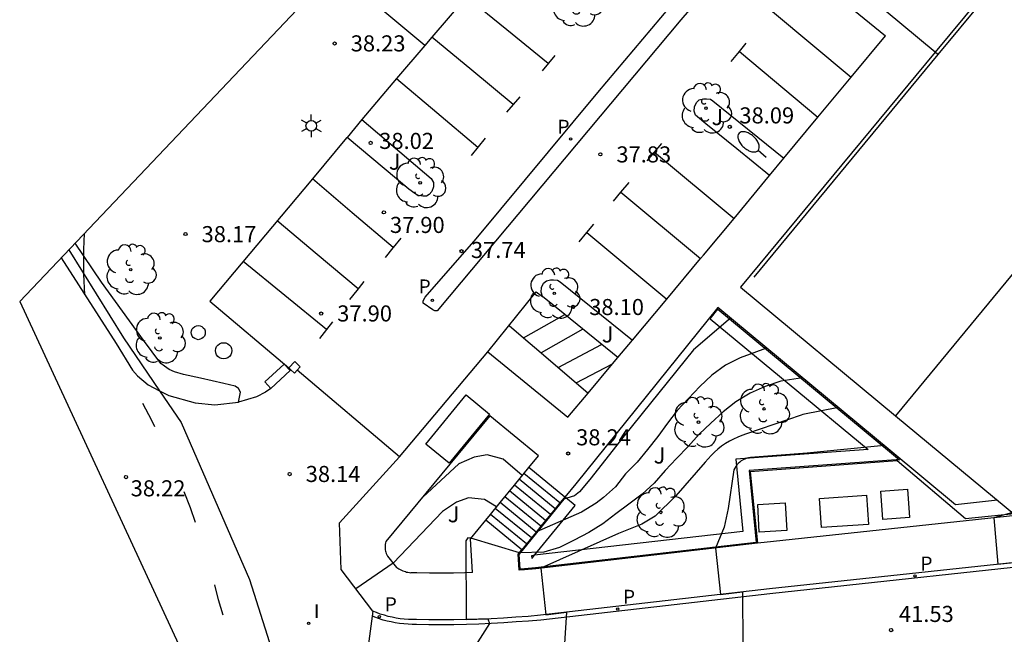
# Model space of a CAD drawing. Units: metres. Extents: x 576607 to 589521, y 4787583 to 4791630.
# Drawn here: x 578512 to 578558, y 4791116 to 4791145 of the extents above; entities that cross this region are included whole.
import ezdxf

# ---------------------------------------------------------------- set-up
doc = ezdxf.new("R2010")
doc.units = ezdxf.units.M
for name, color, linetype in [('010103', 9, 'Continuous'), ('020104', 34, 'Continuous'), ('020204', 9, 'Continuous'), ('020308', 9, 'Continuous'), ('060106', 9, 'Continuous'), ('060108', 9, 'Continuous'), ('060113', 4, 'Continuous'), ('060117', 9, 'Continuous'), ('060130', 9, 'Continuous'), ('060141', 9, 'Continuous'), ('060145', 9, 'Continuous'), ('070105', 6, 'Continuous'), ('070106', 6, 'Continuous'), ('070108', 9, 'Continuous'), ('070110', 9, 'Continuous'), ('070116', 6, 'Continuous'), ('080101', 9, 'Continuous'), ('080109', 9, 'Continuous'), ('080121', 9, 'Continuous'), ('090103', 9, 'Continuous'), ('090106', 9, 'Continuous'), ('100105', 3, 'Continuous'), ('100107', 3, 'Continuous'), ('100202', 3, 'Continuous'), ('100301', 7, 'Continuous'), ('100302', 7, 'Continuous'), ('210203', 4, 'Continuous'), ('210205', 4, 'Continuous'), ('210303', 4, 'Continuous'), ('210305', 4, 'Continuous'), ('220101', 1, 'Continuous'), ('250202', 9, 'Continuous'), ('250203', 9, 'Continuous'), ('260101', 9, 'Continuous'), ('270204', 9, 'Continuous'), ('270304', 9, 'Continuous'), ('Ambito Restitucion', 230, 'Continuous')]:
    doc.layers.add(name, color=color, linetype=linetype)
doc.layers.add('020105', color=24, linetype='Continuous', lineweight=30)
doc.layers.add('080111', color=7, linetype='Continuous', lineweight=30)
doc.styles.add('ARIAL', font='arial.ttf', dxfattribs={"height": 1})
doc.styles.add('ROMANS', font='romans__.ttf', dxfattribs={"height": 1})

# ---------------------------------------------------------------- blocks, each defined once
blk = doc.blocks.new('ARBOL')
blk.add_circle((0, 0), 0.0587)
for centre, radius, start, end in [((-0.28, 0.855), 0.3, 359.2878, 173.6078), ((0.097, 0.97), 0.21, 23.1565, 160.4665), ((0.438, 0.881), 0.24, 301.578, 139.328), ((-0.564, 0.381), 0.532, 92.28, 254.58), ((0.656, 0.288), 0.443, 319.8556, 114.7656), ((-0.091, 0.321), 0.12, 119.14, 310.56), ((0.819, -0.249), 0.383, 235.5275, 62.0275), ((-0.556, -0.339), 0.555, 142.64, 266.54), ((-0.039, -0.384), 0.21, 189.64, 323.88), ((0.299, -0.624), 0.532, 224.67, 0.24), ((-0.301, -0.676), 0.45, 213.78, 295.32)]:
    blk.add_arc(centre, radius, start, end)
blk = doc.blocks.new('COTAPU')
blk.add_circle((0, 0), 0.075)
blk = doc.blocks.new('FAROLJ')
for p, q in [((0, 0.248), (0, 0.528)), ((-0.215, 0.124), (-0.458, 0.264)), ((0.215, 0.124), (0.458, 0.264)), ((-0.215, -0.124), (-0.458, -0.264)), ((0, -0.248), (0, -0.528)), ((0.215, -0.124), (0.458, -0.264))]:
    blk.add_line(p, q)
blk.add_circle((0, 0), 0.248)
blk = doc.blocks.new('PLUVI2')
blk.add_circle((0, 0), 0.055)
blk = doc.blocks.new('FAREDI')
blk.add_line((0, 0), (0.5, 0))
blk.add_lwpolyline([(0.5, 0, 0.159986), (0.538, -0.117, 0.106322), (0.675, -0.238, 0.071006), (0.858, -0.309, 0.057309), (1.099, -0.337, 0.057309), (1.339, -0.309, 0.071006), (1.522, -0.238, 0.106322), (1.659, -0.117, 0.159986), (1.697, 0, 0.159986), (1.659, 0.117, 0.106322), (1.522, 0.238, 0.071006), (1.339, 0.309, 0.057309), (1.099, 0.337, 0.057309), (0.858, 0.309, 0.071006), (0.675, 0.238, 0.106322), (0.538, 0.117, 0.159986)], format="xyb", close=True)
blk = doc.blocks.new('PLUVI3')
blk.add_circle((0, 0), 0.055)
blk = doc.blocks.new('REIND')
blk.add_circle((0, 0), 0.055)

msp = doc.modelspace()

# ---------------------------------------------------------------- linework, layer by layer
at = {"layer": '010103'}
for points in [[(578514.46, 4791133.9, 37.77), (578517.02, 4791129.79, 38.11), (578518.69, 4791127.33, 38.15)], [(578518.69, 4791127.33, 38.15), (578519.7, 4791125.84, 38.13), (578522.89, 4791118.52, 38.73), (578524.75, 4791112.69, 39.27)]]:
    msp.add_polyline3d(points, dxfattribs=at)
at = {"layer": '020104'}
for points in [[(578515.21, 4791131.81, 38), (578515.16, 4791132.77, 38), (578515.17, 4791133.92, 38), (578515.19, 4791134.67, 38)], [(578545.35, 4791130.71, 38.5), (578543.62, 4791129.24, 38.5), (578540.39, 4791125.23, 38.5), (578538.78, 4791123.18, 38.5), (578538.3, 4791122.61, 38.5), (578538.07, 4791122.42, 38.5), (578537.51, 4791122.25, 38.5)], [(578547.03, 4791129.32, 39), (578545.79, 4791128.86, 39), (578545.11, 4791128.52, 39), (578544.48, 4791128.05, 39), (578543.91, 4791127.52, 39), (578543.38, 4791126.97, 39), (578542.86, 4791126.4, 39), (578542.4, 4791125.81, 39), (578541.96, 4791125.2, 39), (578541.47, 4791124.58, 39), (578540.99, 4791123.99, 39), (578540.45, 4791123.45, 39), (578539.98, 4791122.85, 39), (578539.42, 4791122.35, 39), (578539.07, 4791122.09, 39), (578538.39, 4791121.66, 39), (578536.29, 4791120.75, 39)], [(578548.71, 4791127.93, 39.5), (578547.7, 4791127.77, 39.5), (578546.96, 4791127.52, 39.5), (578546.27, 4791127.21, 39.5), (578545.59, 4791126.81, 39.5), (578545, 4791126.34, 39.5), (578544.43, 4791125.81, 39.5), (578543.88, 4791125.3, 39.5), (578543.37, 4791124.72, 39.5), (578542.82, 4791124.17, 39.5), (578542.3, 4791123.6, 39.5), (578541.78, 4791123.02, 39.5), (578541.22, 4791122.51, 39.5), (578540.6, 4791122.04, 39.5), (578539.99, 4791121.58, 39.5), (578539.38, 4791121.12, 39.5), (578538.74, 4791120.72, 39.5), (578538.05, 4791120.35, 39.5), (578537.36, 4791120.01, 39.5), (578536.63, 4791119.8, 39.5), (578535.49, 4791119.77, 39.5), (578533.23, 4791120.45, 39.5), (578533.08, 4791120.47, 39.5), (578532.99, 4791120.32, 39.5), (578533.01, 4791116.65, 39.5), (578534.02, 4791116.68, 39.5), (578534.1, 4791116.47, 39.5), (578531.03, 4791111.64, 39.5)], [(578552.52, 4791124.77, 41), (578548.93, 4791124.41, 41), (578546.28, 4791124.22, 41), (578546.19, 4791124.2, 41), (578546.1, 4791124.18, 41), (578546.01, 4791124.14, 41), (578545.93, 4791124.1, 41), (578545.85, 4791124.05, 41), (578545.78, 4791124, 41), (578545.71, 4791123.94, 41), (578545.64, 4791123.87, 41), (578545.59, 4791123.8, 41), (578545.54, 4791123.72, 41), (578545.5, 4791123.64, 41), (578545.24, 4791121.83, 41), (578545.05, 4791120.97, 41), (578544.65, 4791119.99, 41), (578544.88, 4791117.82, 41), (578545.91, 4791117.94, 41), (578545.93, 4791112.9, 41)], [(578535.62, 4791123.37, 38.5), (578534.73, 4791124.13, 38.5), (578533.99, 4791124.33, 38.5), (578533.38, 4791124.23, 38.5), (578532.66, 4791123.92, 38.5), (578530.98, 4791122.37, 38.5)], [(578534.42, 4791121.91, 39), (578533.87, 4791122.25, 39), (578533.12, 4791122.33, 39), (578532.55, 4791122.13, 39), (578531.91, 4791121.69, 39), (578529.6, 4791119.28, 39), (578527.86, 4791118.08, 39)], [(578558.51, 4791121.64, 42), (578557.63, 4791121.4, 42), (578557.82, 4791119.23, 42), (578559.6, 4791119.42, 42), (578559.73, 4791114.52, 42)]]:
    msp.add_polyline3d(points, dxfattribs=at)
at = {"layer": '020105'}
msp.add_polyline3d([(578550.39, 4791126.54, 40), (578548.72, 4791126.22, 40), (578548.65, 4791126.19, 40), (578546.09, 4791125.31, 40), (578545.88, 4791125.24, 40), (578545.68, 4791125.16, 40), (578545.49, 4791125.07, 40), (578545.3, 4791124.97, 40), (578545.11, 4791124.86, 40), (578544.93, 4791124.74, 40), (578544.76, 4791124.6, 40), (578544.6, 4791124.46, 40), (578544.45, 4791124.31, 40), (578544.3, 4791124.15, 40), (578544.17, 4791123.99, 40), (578542.79, 4791122.43, 40), (578541.83, 4791121.48, 40), (578541.21, 4791121.1, 40), (578540.12, 4791120.67, 40), (578536.5, 4791119.05, 40), (578536.72, 4791116.88, 40), (578537.69, 4791116.99, 40), (578537.38, 4791112.11, 40)], dxfattribs=at)
at = {"layer": '060106'}
for points in [[(578553.129, 4791124.05, 41.694), (578553.073, 4791124.098, 41.681)], [(578558.583, 4791121.58, 42.47), (578556.32, 4791121.35, 42.44), (578553.129, 4791124.05, 41.694)]]:
    msp.add_polyline3d(points, dxfattribs=at)
at = {"layer": '060108'}
for points in [[(578549.17, 4791146.67, 37.99), (578552.58, 4791143.89, 37.96)], [(578533.02, 4791145.73, 38.11), (578531.41, 4791143.83, 38.11)], [(578531.41, 4791143.83, 38.11), (578531.08, 4791143.44, 38.09)], [(578550.979, 4791141.961, 37.96), (578552.58, 4791143.89, 37.96)], [(578531.08, 4791143.44, 38.09), (578529.76, 4791141.89, 38.09)], [(578529.76, 4791141.89, 38.09), (578528.14, 4791139.98, 38.07)], [(578549.427, 4791140.092, 37.96), (578550.979, 4791141.961, 37.96)], [(578528.14, 4791139.98, 38.07), (578527.45, 4791139.15, 38.07)], [(578547.84, 4791138.18, 37.96), (578549.427, 4791140.092, 37.96)], [(578527.45, 4791139.15, 38.07), (578527.43, 4791139.13, 38.07), (578525.83, 4791137.22, 38.07)], [(578547.17, 4791137.37, 37.96), (578547.84, 4791138.18, 37.96)], [(578525.83, 4791137.22, 38.07), (578521.04, 4791131.5, 38.11), (578524.73, 4791128.4, 37.99)], [(578545.509, 4791135.371, 37.96), (578547.17, 4791137.37, 37.96)], [(578543.948, 4791133.492, 37.965), (578544.08, 4791133.65, 37.96), (578545.509, 4791135.371, 37.96)], [(578542.368, 4791131.602, 38.022), (578543.948, 4791133.492, 37.965)], [(578540.77, 4791129.69, 38.08), (578542.368, 4791131.602, 38.022)], [(578540.09, 4791128.88, 38.11), (578540.77, 4791129.69, 38.08)], [(578529.89, 4791124.25, 38.19), (578534.02, 4791129.14, 38.08)], [(578534.02, 4791129.14, 38.08), (578537.76, 4791126.09, 38.19), (578538.697, 4791127.212, 38.158)], [(578539.839, 4791128.579, 38.119), (578540.09, 4791128.88, 38.11)], [(578538.697, 4791127.212, 38.158), (578539.839, 4791128.579, 38.119)], [(578524.827, 4791128.307, 37.99), (578524.79, 4791128.27, 37.99)], [(578523.89, 4791127.44, 38.03), (578523.65, 4791127.26, 38.04), (578523.22, 4791127.04, 38.05), (578522.38, 4791126.8, 38.06)], [(578562.11, 4791119.69, 42.29), (578547.16, 4791118.08, 41.28), (578536.48, 4791116.85, 39.97), (578535.9, 4791116.8, 39.88), (578535.32, 4791116.76, 39.79), (578534.75, 4791116.72, 39.71), (578534.17, 4791116.69, 39.63), (578533.59, 4791116.67, 39.56), (578533.01, 4791116.65, 39.5), (578532.43, 4791116.64, 39.44), (578531.85, 4791116.64, 39.39), (578531.27, 4791116.64, 39.35), (578530.69, 4791116.65, 39.31), (578530.5, 4791116.65, 39.27), (578530.31, 4791116.66, 39.25), (578530.12, 4791116.67, 39.22), (578529.93, 4791116.69, 39.2), (578529.74, 4791116.72, 39.18), (578529.55, 4791116.76, 39.17), (578529.37, 4791116.8, 39.16), (578529.19, 4791116.85, 39.15), (578529, 4791116.91, 39.15), (578528.83, 4791116.98, 39.15), (578528.65, 4791117.05, 39.15)]]:
    msp.add_polyline3d(points, dxfattribs=at)
at = {"layer": '060113'}
msp.add_polyline3d([(578562.13, 4791119.47, 42.17), (578547.18, 4791117.86, 41.16), (578536.5, 4791116.63, 39.85), (578535.92, 4791116.58, 39.76), (578535.34, 4791116.54, 39.67), (578534.76, 4791116.5, 39.59), (578534.18, 4791116.47, 39.51), (578533.6, 4791116.44, 39.44), (578533.02, 4791116.42, 39.38), (578532.43, 4791116.41, 39.32), (578531.85, 4791116.41, 39.27), (578531.27, 4791116.41, 39.23), (578530.69, 4791116.42, 39.19), (578530.49, 4791116.42, 39.15), (578530.3, 4791116.44, 39.13), (578530.1, 4791116.45, 39.1), (578529.9, 4791116.47, 39.08), (578529.7, 4791116.5, 39.06), (578529.5, 4791116.54, 39.05), (578529.32, 4791116.58, 39.04), (578529.13, 4791116.63, 39.03), (578528.92, 4791116.7, 39.03), (578528.75, 4791116.77, 39.03), (578528.619, 4791116.82, 39.03)], dxfattribs=at)
at = {"layer": '060117'}
for points in [[(578535.26, 4791122.93, 38.65), (578535.93, 4791123.75, 38.37)], [(578537.61, 4791122.37, 38.37), (578535.93, 4791123.75, 38.37)], [(578534.59, 4791122.11, 38.93), (578535.26, 4791122.93, 38.65)], [(578534.14, 4791121.56, 39.118), (578534.59, 4791122.11, 38.93)], [(578537.385, 4791122.094, 38.552), (578537.164, 4791121.825, 38.642)], [(578537.61, 4791122.37, 38.46), (578537.385, 4791122.094, 38.552)], [(578533.92, 4791121.29, 39.21), (578534.14, 4791121.56, 39.118)], [(578536.94, 4791121.55, 38.733), (578536.715, 4791121.274, 38.825)], [(578537.164, 4791121.825, 38.642), (578536.94, 4791121.55, 38.733)], [(578535.6, 4791119.91, 39.28), (578533.92, 4791121.29, 39.28)], [(578536.715, 4791121.274, 38.825), (578536.494, 4791121.005, 38.915)], [(578536.27, 4791120.73, 39.007), (578536.05, 4791120.46, 39.097)], [(578536.494, 4791121.005, 38.915), (578536.27, 4791120.73, 39.007)], [(578536.05, 4791120.46, 39.097), (578535.6, 4791119.91, 39.28)]]:
    msp.add_polyline3d(points, dxfattribs=at)
at = {"layer": '060130'}
for points in [[(578544.2, 4791146.01, 37.16), (578543.03, 4791144.63, 37.77), (578531.66, 4791131.06, 37.71), (578531.55, 4791131.06, 37.71), (578531.45, 4791131.1, 37.71), (578531, 4791131.42, 37.7), (578531, 4791131.52, 37.7), (578531.1, 4791131.7, 37.7), (578533.47, 4791134.42, 37.75), (578539.16, 4791141.25, 37.88), (578544.2, 4791147.23, 37.39)], [(578553.129, 4791124.05, 41.71), (578546.27, 4791123.55, 41.69), (578546.61, 4791120.21, 41.38)], [(578558.668, 4791121.51, 42.07), (578546.92, 4791120.24, 41.28), (578546.61, 4791120.21, 41.24)]]:
    msp.add_polyline3d(points, dxfattribs=at)
at = {"layer": '060141'}
for points in [[(578537.385, 4791122.094, 38.47), (578535.705, 4791123.474, 38.47)], [(578536.94, 4791121.55, 38.67), (578535.26, 4791122.93, 38.67)], [(578537.164, 4791121.825, 38.57), (578535.484, 4791123.205, 38.57)], [(578536.715, 4791121.274, 38.77), (578535.035, 4791122.654, 38.77)], [(578536.27, 4791120.73, 38.98), (578534.59, 4791122.11, 38.98)], [(578536.494, 4791121.005, 38.88), (578534.814, 4791122.385, 38.88)], [(578534.14, 4791121.56, 39.18), (578534.14, 4791121.56, 39.18)], [(578535.821, 4791120.18, 39.18), (578534.14, 4791121.56, 39.18)], [(578536.05, 4791120.46, 39.08), (578534.369, 4791121.84, 39.08)]]:
    msp.add_polyline3d(points, dxfattribs=at)
at = {"layer": '060145'}
for points in [[(578544.2, 4791139.78, 37.8), (578543.71, 4791140.18, 37.99), (578543.65, 4791140.37, 37.97), (578543.66, 4791140.58, 37.97), (578543.76, 4791140.78, 37.96), (578543.89, 4791140.9, 37.97), (578544.09, 4791140.95, 37.97), (578544.2, 4791140.95, 37.83)], [(578544.2, 4791140.95, 37.98), (578544.23, 4791140.95, 37.98), (578544.41, 4791140.93, 37.99), (578544.52, 4791140.85, 38), (578547.84, 4791138.18, 37.84)], [(578528.14, 4791139.98, 38.07), (578531.37, 4791137.23, 37.88), (578531.48, 4791137.05, 37.88), (578531.48, 4791136.84, 37.87), (578531.41, 4791136.62, 37.86), (578531.28, 4791136.49, 37.87), (578531.15, 4791136.41, 37.87), (578530.99, 4791136.4, 37.87), (578530.79, 4791136.43, 37.88), (578530.61, 4791136.53, 37.89), (578530.33, 4791136.74, 37.9), (578527.45, 4791139.15, 38.07)], [(578547.17, 4791137.37, 37.85), (578545.64, 4791138.61, 38), (578544.2, 4791139.78, 38.03)], [(578536.57, 4791131.73, 38), (578536.51, 4791131.93, 38), (578536.52, 4791132.14, 37.99), (578536.62, 4791132.34, 37.99), (578536.76, 4791132.46, 37.99), (578536.95, 4791132.51, 37.99), (578537.09, 4791132.51, 38), (578537.27, 4791132.48, 38.01), (578537.39, 4791132.41, 38.02), (578540.77, 4791129.69, 37.96)], [(578537.62, 4791130.88, 38.021), (578536.57, 4791131.73, 38)], [(578540.09, 4791128.88, 38.07), (578537.62, 4791130.88, 38.021)]]:
    msp.add_polyline3d(points, dxfattribs=at)
at = {"layer": '070105'}
for points in [[(578514.1, 4791133.53, 37.75), (578516.67, 4791129.53, 38.1), (578517.43, 4791128.29, 38.16), (578517.67, 4791128.03, 38.17), (578518.16, 4791127.61, 38.2), (578518.69, 4791127.33, 38.15)], [(578518.69, 4791127.33, 38.15), (578519.13, 4791127.1, 38.16), (578520.36, 4791126.77, 38.11), (578521.27, 4791126.67, 38.08), (578522.38, 4791126.8, 38.06)]]:
    msp.add_polyline3d(points, dxfattribs=at)
at = {"layer": '070106'}
for points in [[(578525.12, 4791128.29, 38.05), (578525.12, 4791128.29, 38.05)], [(578529.89, 4791124.25, 38.19), (578525.12, 4791128.29, 38.05)], [(578528.65, 4791117.05, 39.15), (578527.9, 4791111.43, 39.46)]]:
    msp.add_polyline3d(points, dxfattribs=at)
at = {"layer": '070108'}
msp.add_polyline3d([(578528.65, 4791117.05, 39.15), (578527.17, 4791118.98, 38.87), (578527.1, 4791121.17, 38.5), (578529.89, 4791124.25, 38.19)], dxfattribs=at)
at = {"layer": '070110'}
for points in [[(578524.73, 4791128.4, 40.02), (578525.01, 4791128.69, 40.02), (578525.26, 4791128.44, 40.02)], [(578524.827, 4791128.307, 40.02), (578524.73, 4791128.4, 40.02)], [(578525.26, 4791128.44, 40.02), (578525.12, 4791128.29, 40.02)], [(578525.12, 4791128.29, 40.02), (578524.99, 4791128.15, 40.02), (578524.827, 4791128.307, 40.02)]]:
    msp.add_polyline3d(points, dxfattribs=at)
at = {"layer": '070116'}
msp.add_polyline3d([(578557.811, 4791122.22, 41.17), (578555.85, 4791122.01, 41.13), (578552.8, 4791124.54, 40.72), (578544.75, 4791131.21, 38.32)], dxfattribs=at)
at = {"layer": '080101'}
for points in [[(578556.95, 4791145.615, 46.719), (578554.89, 4791143.127, 46.715)], [(578554.89, 4791143.127, 46.715), (578545.81, 4791132.16, 46.7), (578553.052, 4791126.162, 46.64)], [(578553.052, 4791126.162, 46.64), (578558.668, 4791121.51, 46.594)]]:
    msp.add_polyline3d(points, dxfattribs=at)
at = {"layer": '080109'}
msp.add_polyline3d([(578576.723, 4791154.853, 49.67), (578553.052, 4791126.162, 49.63)], dxfattribs=at)
at = {"layer": '080111'}
for points in [[(578557.089, 4791145.501, 38.148), (578555.029, 4791143.011, 38.156)], [(578555.029, 4791143.011, 38.156), (578546.43, 4791132.62, 38.19)]]:
    msp.add_polyline3d(points, dxfattribs=at)
at = {"layer": '080121'}
for points in [[(578554.89, 4791143.127, 40.85), (578549.5, 4791147.62, 40.86), (578551.5, 4791150.09, 41.2), (578556.95, 4791145.615, 40.976)], [(578555.029, 4791143.011, 40.85), (578554.89, 4791143.127, 40.85)]]:
    msp.add_polyline3d(points, dxfattribs=at)
at = {"layer": '090103'}
for points in [[(578551.79, 4791121.09, 42.11), (578549.59, 4791120.95, 42.01), (578549.5, 4791122.3, 43.17), (578551.7, 4791122.45, 43.27), (578551.79, 4791121.09, 42.11)], [(578553.7, 4791121.41, 42.06), (578552.45, 4791121.32, 42.04), (578552.36, 4791122.65, 42.86), (578553.61, 4791122.74, 42.88), (578553.7, 4791121.41, 42.06)], [(578547.97, 4791120.81, 41.75), (578546.69, 4791120.73, 41.69), (578546.62, 4791122.02, 42.52), (578547.9, 4791122.1, 42.59), (578547.97, 4791120.81, 41.75)]]:
    msp.add_polyline3d(points, dxfattribs=at)
at = {"layer": '090106'}
msp.add_polyline3d([(578534.1, 4791126.23, 40.34), (578532.21, 4791123.95, 40.3), (578531.13, 4791124.84, 40.26), (578533.01, 4791127.13, 40.31), (578534.1, 4791126.23, 40.34)], dxfattribs=at)
at = {"layer": '100105'}
for points in [[(578531.08, 4791143.44, 38.09), (578526.87, 4791146.97, 38.12)], [(578544.75, 4791131.21, 38.32), (578538.13, 4791122.99, 38.18)], [(578535.93, 4791123.75, 38.37), (578536.38, 4791124.29, 38.18), (578534.12, 4791126.15, 38.1), (578529.26, 4791120.29, 38.72), (578529.24, 4791120.23, 38.72), (578529.23, 4791120.16, 38.73), (578529.22, 4791120.1, 38.75), (578529.22, 4791120.04, 38.76), (578529.22, 4791119.98, 38.78), (578529.23, 4791119.91, 38.79), (578529.24, 4791119.85, 38.81), (578529.26, 4791119.79, 38.83), (578529.27, 4791119.73, 38.85), (578529.3, 4791119.67, 38.88), (578529.33, 4791119.61, 38.9), (578529.76, 4791119.08, 39.06), (578529.82, 4791119.05, 39.06), (578529.87, 4791119.02, 39.07), (578529.93, 4791118.99, 39.07), (578529.99, 4791118.96, 39.09), (578530.05, 4791118.93, 39.1), (578530.11, 4791118.91, 39.12), (578530.17, 4791118.89, 39.14), (578530.23, 4791118.87, 39.16), (578530.29, 4791118.86, 39.19), (578530.36, 4791118.84, 39.22), (578530.42, 4791118.83, 39.25)], [(578538.13, 4791122.99, 38.18), (578537.61, 4791122.37, 38.46)], [(578533.3, 4791118.84, 39.54), (578533.21, 4791120.42, 39.51), (578533.92, 4791121.29, 39.21)], [(578546.61, 4791120.21, 41.24), (578536.26, 4791119.02, 39.97), (578535.73, 4791118.97, 39.88), (578535.48, 4791118.95, 39.84), (578535.43, 4791119.7, 39.62), (578535.6, 4791119.91, 39.28)], [(578533.3, 4791118.84, 39.54), (578532.95, 4791118.83, 39.5), (578532.41, 4791118.82, 39.44), (578531.85, 4791118.82, 39.39), (578531.29, 4791118.82, 39.35), (578530.71, 4791118.83, 39.31), (578530.56, 4791118.83, 39.27), (578530.42, 4791118.83, 39.25)]]:
    msp.add_polyline3d(points, dxfattribs=at)
at = {"layer": '100107'}
for points in [[(578522.38, 4791126.8, 38.06), (578522.47, 4791127.26, 38.05), (578522.38, 4791127.44, 38.04), (578522.23, 4791127.54, 38.04), (578521.7, 4791127.67, 38.06), (578520.61, 4791127.92, 38.11), (578519.81, 4791128.08, 38.14), (578519.39, 4791128.21, 38.16), (578519.15, 4791128.32, 38.17), (578518.93, 4791128.47, 38.18), (578518.76, 4791128.6, 38.18), (578517.95, 4791129.68, 38.16), (578515.99, 4791132.4, 38.03), (578514.76, 4791134.22, 37.9)], [(578544.39, 4791130.69, 38.33), (578551.77, 4791124.58, 40.53), (578545.59, 4791124.13, 41.69), (578545.92, 4791120.76, 41.39), (578536.197, 4791119.651, 39.971)], [(578544.39, 4791130.69, 38.33), (578544.76, 4791131.14, 38.33)], [(578544.76, 4791131.14, 38.33), (578552.77, 4791124.5, 40.72), (578553.24, 4791124.11, 40.78), (578553.073, 4791124.098, 40.802)], [(578520.17, 4791130.04, 38.14), (578520.19, 4791130.13, 38.14), (578520.22, 4791130.21, 38.13), (578520.27, 4791130.27, 38.13), (578520.34, 4791130.33, 38.13), (578520.42, 4791130.36, 38.13), (578520.5, 4791130.37, 38.12), (578520.59, 4791130.36, 38.12), (578520.67, 4791130.33, 38.12), (578520.73, 4791130.27, 38.11), (578520.79, 4791130.21, 38.11), (578520.82, 4791130.13, 38.11), (578520.83, 4791130.04, 38.11), (578520.82, 4791129.96, 38.11), (578520.79, 4791129.88, 38.11), (578520.73, 4791129.81, 38.11), (578520.67, 4791129.76, 38.11), (578520.59, 4791129.73, 38.12), (578520.5, 4791129.71, 38.12), (578520.42, 4791129.73, 38.12), (578520.34, 4791129.76, 38.13), (578520.27, 4791129.81, 38.13), (578520.22, 4791129.88, 38.13), (578520.19, 4791129.96, 38.13), (578520.17, 4791130.04, 38.14)], [(578521.31, 4791129.2, 38.09), (578521.33, 4791129.3, 38.09), (578521.36, 4791129.39, 38.08), (578521.42, 4791129.46, 38.08), (578521.5, 4791129.52, 38.08), (578521.59, 4791129.56, 38.08), (578521.69, 4791129.57, 38.07), (578521.79, 4791129.56, 38.07), (578521.88, 4791129.52, 38.07), (578521.96, 4791129.46, 38.06), (578522.02, 4791129.39, 38.06), (578522.05, 4791129.3, 38.06), (578522.07, 4791129.2, 38.06), (578522.05, 4791129.1, 38.06), (578522.02, 4791129.01, 38.06), (578521.96, 4791128.93, 38.06), (578521.88, 4791128.87, 38.06), (578521.79, 4791128.84, 38.06), (578521.69, 4791128.82, 38.07), (578521.59, 4791128.84, 38.07), (578521.5, 4791128.87, 38.08), (578521.42, 4791128.93, 38.08), (578521.36, 4791129.01, 38.08), (578521.33, 4791129.1, 38.08), (578521.31, 4791129.2, 38.09)], [(578553.073, 4791124.098, 40.802), (578546.22, 4791123.6, 41.69), (578546.55, 4791120.25, 41.39), (578536.25, 4791119.07, 39.97), (578535.73, 4791119.02, 39.88), (578535.53, 4791119, 39.84), (578535.48, 4791119.68, 39.62), (578535.64, 4791119.88, 39.28), (578537.65, 4791122.34, 38.46)], [(578536.197, 4791119.651, 39.236), (578538.1, 4791121.97, 38.46)], [(578538.1, 4791121.97, 38.46), (578537.65, 4791122.34, 38.46)]]:
    msp.add_polyline3d(points, dxfattribs=at)
msp.add_polyline3d([(578536.197, 4791119.651, 39.971), (578536.19, 4791119.65, 39.97), (578536.06, 4791119.63, 39.95), (578536.07, 4791119.5, 39.62), (578536.09, 4791119.52, 39.28)], close=True, dxfattribs=at)
at = {"layer": '220101'}
for points in [[(578523.89, 4791127.44, 39.12), (578523.61, 4791127.74, 39.12), (578524.51, 4791128.57, 39.12)], [(578524.51, 4791128.57, 39.12), (578524.79, 4791128.27, 39.12)], [(578524.79, 4791128.27, 39.12), (578523.89, 4791127.44, 39.12)]]:
    msp.add_polyline3d(points, dxfattribs=at)
at = {"layer": '260101'}
for points in [[(578533.02, 4791145.73, 38.11), (578534.9, 4791144.19, 38.03), (578536.84, 4791142.61, 37.91)], [(578547.312, 4791145.018, 37.86), (578550.979, 4791141.961, 37.71)], [(578535.2, 4791140.68, 37.89), (578533.27, 4791142.28, 38.01), (578531.41, 4791143.83, 38.11)], [(578545.37, 4791142.69, 37.85), (578545.76, 4791143.15, 37.85)], [(578545.76, 4791143.15, 37.85), (578546.08, 4791143.54, 37.85)], [(578545.76, 4791143.15, 37.85), (578549.427, 4791140.092, 37.7)], [(578537.14, 4791142.97, 37.92), (578536.85, 4791142.61, 37.91), (578536.56, 4791142.25, 37.9)], [(578529.76, 4791141.89, 38.09), (578531.64, 4791140.31, 37.98), (578533.56, 4791138.7, 37.86)], [(578535.52, 4791141.04, 37.89), (578535.2, 4791140.68, 37.89)], [(578535.2, 4791140.68, 37.89), (578534.89, 4791140.32, 37.88)], [(578533.9, 4791139.11, 37.86), (578533.57, 4791138.71, 37.86), (578533.24, 4791138.31, 37.86)], [(578541.802, 4791138.458, 37.815), (578542.14, 4791138.86, 37.82)], [(578541.46, 4791138.05, 37.81), (578541.802, 4791138.458, 37.815)], [(578541.8, 4791138.46, 37.82), (578541.802, 4791138.458, 37.82)], [(578541.802, 4791138.458, 37.82), (578545.509, 4791135.371, 37.67)], [(578529.6, 4791134.01, 37.83), (578527.69, 4791135.63, 37.95), (578525.83, 4791137.22, 38.07)], [(578540.231, 4791136.599, 37.8), (578540.61, 4791137.05, 37.8)], [(578539.88, 4791136.18, 37.8), (578540.231, 4791136.599, 37.8)], [(578540.23, 4791136.6, 37.81), (578540.231, 4791136.599, 37.81)], [(578540.231, 4791136.599, 37.81), (578543.948, 4791133.492, 37.66)], [(578527.96, 4791132.09, 37.85), (578526.06, 4791133.69, 37.96), (578524.19, 4791135.26, 38.05)], [(578538.641, 4791134.709, 37.79), (578538.97, 4791135.1, 37.79)], [(578529.96, 4791134.45, 37.83), (578529.6, 4791134.01, 37.83)], [(578538.28, 4791134.28, 37.79), (578538.641, 4791134.709, 37.79)], [(578538.64, 4791134.71, 37.8), (578538.641, 4791134.709, 37.8)], [(578538.641, 4791134.709, 37.8), (578542.368, 4791131.602, 37.65)], [(578529.6, 4791134.01, 37.83), (578529.59, 4791134, 37.83), (578529.22, 4791133.55, 37.84)], [(578526.489, 4791130.191, 37.92), (578522.6, 4791133.36, 38.1)], [(578528.23, 4791132.43, 37.85), (578527.9, 4791132.01, 37.85), (578527.57, 4791131.59, 37.86)], [(578534.02, 4791129.14, 37.95), (578536.27, 4791131.95, 37.87), (578536.57, 4791131.73, 37.87)], [(578535.684, 4791129.792, 37.91), (578537.62, 4791130.88, 38.02)], [(578537.62, 4791130.88, 38.02), (578537.62, 4791130.88, 38.02)], [(578526.77, 4791130.55, 37.91), (578526.489, 4791130.191, 37.924)], [(578535.01, 4791130.37, 37.91), (578535.684, 4791129.792, 37.914)], [(578526.489, 4791130.191, 37.924), (578526.16, 4791129.77, 37.94)], [(578526.49, 4791130.19, 37.92), (578526.489, 4791130.191, 37.92)], [(578535.684, 4791129.792, 37.914), (578536.503, 4791129.092, 37.918)], [(578538.45, 4791130.2, 38.04), (578536.503, 4791129.092, 37.92)], [(578537.3, 4791128.41, 37.92), (578539.33, 4791129.49, 38.05)], [(578536.503, 4791129.092, 37.918), (578538.697, 4791127.212, 37.93)], [(578538.14, 4791127.69, 37.93), (578539.839, 4791128.579, 37.93)], [(578518.48, 4791125.64, 38.19), (578518.33, 4791125.94, 38.18), (578517.91, 4791126.73, 38.16)], [(578520.38, 4791121.18, 38.48), (578520.14, 4791121.86, 38.42), (578519.85, 4791122.61, 38.36)], [(578521.66, 4791116.85, 38.92), (578521.45, 4791117.58, 38.88), (578521.28, 4791118.27, 38.79)]]:
    msp.add_polyline3d(points, dxfattribs=at)
at = {"layer": 'Ambito Restitucion'}
msp.add_polyline3d([(578528.62, 4791081, 40), (578582.82, 4791095.06, 40), (578592.52, 4791106.1, 40), (578618.09, 4791135.46, 40), (578650.42, 4791181.86, 40), (578686.95, 4791182.09, 40), (578690.77, 4791192.2, 40), (578689.79, 4791205.63, 40), (578684.91, 4791231.69, 40), (578681.27, 4791248.66, 40), (578598.74, 4791228.57, 40), (578592.38, 4791229.82, 40), (578579.83, 4791213.72, 40), (578567.14, 4791195.37, 40), (578562.77, 4791192.5, 40), (578538.01, 4791162.01, 40), (578527.77, 4791147.91, 40), (578512.17, 4791131.49, 40), (578519.97, 4791114.67, 40), (578528.62, 4791081, 40)], dxfattribs=at)

# ---------------------------------------------------------------- block references
at = {"layer": '020204', "rotation": 359.99}
for p in [(578526.87, 4791143.53, 38.23), (578545.31, 4791139.64, 38.09), (578528.55, 4791138.89, 38.02), (578539.27, 4791138.36, 37.83), (578529.17, 4791135.65, 37.9), (578519.91, 4791134.64, 38.17), (578532.79, 4791133.84, 37.74), (578538, 4791131.24, 38.1), (578526.24, 4791130.93, 37.9), (578517.13, 4791123.3, 38.22), (578524.77, 4791123.44, 38.14)]:
    msp.add_blockref('COTAPU', p, dxfattribs=at)
at = {"layer": '020204'}
for p in [(578537.77, 4791124.4, 38.24), (578552.84, 4791116.16, 41.53)]:
    msp.add_blockref('COTAPU', p, dxfattribs=at)
at = {"layer": '100202'}
for p in [(578538.19, 4791145.5, 37.99), (578544.2, 4791140.51, 38), (578544.2, 4791140.51, 38), (578544.2, 4791140.51, 38), (578544.2, 4791140.51, 38), (578544.2, 4791140.51, 38), (578544.2, 4791140.51, 38), (578544.2, 4791140.51, 38), (578544.2, 4791140.51, 38), (578530.86, 4791137.03, 37.89), (578517.35, 4791132.98, 38.08), (578537.12, 4791131.87, 38.03), (578518.71, 4791129.79, 38.19)]:
    msp.add_blockref('ARBOL', p, dxfattribs=at)
at = {"layer": '100202', "rotation": 359.99}
for p in [(578546.91, 4791126.48, 40.48), (578543.85, 4791125.86, 39.8), (578542.09, 4791121.65, 40.64)]:
    msp.add_blockref('ARBOL', p, dxfattribs=at)
at = {"layer": '210203', "rotation": 359.99}
for p in [(578537.88, 4791139.08, 37.74), (578531.43, 4791131.54, 37.68)]:
    msp.add_blockref('PLUVI2', p, dxfattribs=at)
at = {"layer": '210205'}
for p in [(578553.96, 4791118.69, 41.62), (578540.08, 4791117.14, 40.29), (578528.96, 4791116.79, 39.03)]:
    msp.add_blockref('PLUVI3', p, dxfattribs=at)
at = {"layer": '250202', "rotation": 138.29}
msp.add_blockref('FAREDI', (578547.01, 4791138.21, 38.09), dxfattribs=at)
at = {"layer": '250203'}
msp.add_blockref('FAROLJ', (578525.78, 4791139.69, 38.14), dxfattribs=at)
at = {"layer": '270204', "rotation": 359.99}
msp.add_blockref('REIND', (578525.65, 4791116.47, 38.96), dxfattribs=at)

# ---------------------------------------------------------------- texts
at = {"layer": '020308', "style": 'ARIAL'}
for s, p in [('38.23', (578527.62, 4791143.16, 38.23)), ('38.09', (578545.76, 4791139.8, 38.09)), ('38.02', (578528.95, 4791138.61, 38.02)), ('37.83', (578540.02, 4791137.98, 37.83)), ('37.90', (578529.45, 4791134.69, 37.9)), ('38.17', (578520.66, 4791134.26, 38.17)), ('37.74', (578533.23, 4791133.52, 37.74)), ('38.10', (578538.75, 4791130.86, 38.1)), ('37.90', (578526.99, 4791130.56, 37.9)), ('38.14', (578525.52, 4791123.07, 38.14)), ('38.22', (578517.35, 4791122.4, 38.22))]:
    msp.add_text(s, height=0.75, rotation=359.99, dxfattribs=at).set_placement(p)
for s, p in [('38.24', (578538.14, 4791124.78, 38.24)), ('41.53', (578553.21, 4791116.54, 41.53))]:
    msp.add_text(s, height=0.75, dxfattribs=at).set_placement(p)
at = {"layer": '100301', "style": 'ARIAL'}
for p in [(578541.76, 4791123.93, 39.8), (578532.15, 4791121.19, 38.49)]:
    msp.add_text('J', height=0.75, rotation=359.99, dxfattribs=at).set_placement(p)
at = {"layer": '100302', "style": 'ARIAL'}
for p in [(578544.46, 4791139.72, 38.04), (578529.4, 4791137.64, 37.96), (578539.34, 4791129.58, 38.15)]:
    msp.add_text('J', height=0.75, rotation=359.99, dxfattribs=at).set_placement(p)
at = {"layer": '210303', "style": 'ROMANS'}
for p in [(578537.27, 4791139.32, 37.77), (578530.79, 4791131.87, 37.72)]:
    msp.add_text('P', height=0.65, rotation=359.99, dxfattribs=at).set_placement(p)
at = {"layer": '210305', "style": 'ROMANS'}
for p in [(578554.21, 4791118.94, 41.62), (578540.33, 4791117.39, 40.29), (578529.21, 4791117.04, 39.03)]:
    msp.add_text('P', height=0.65, dxfattribs=at).set_placement(p)
at = {"layer": '270304', "style": 'ROMANS'}
msp.add_text('I', height=0.65, dxfattribs=at).set_placement((578525.9, 4791116.72, 38.96))

doc.saveas('drawing.dxf')
